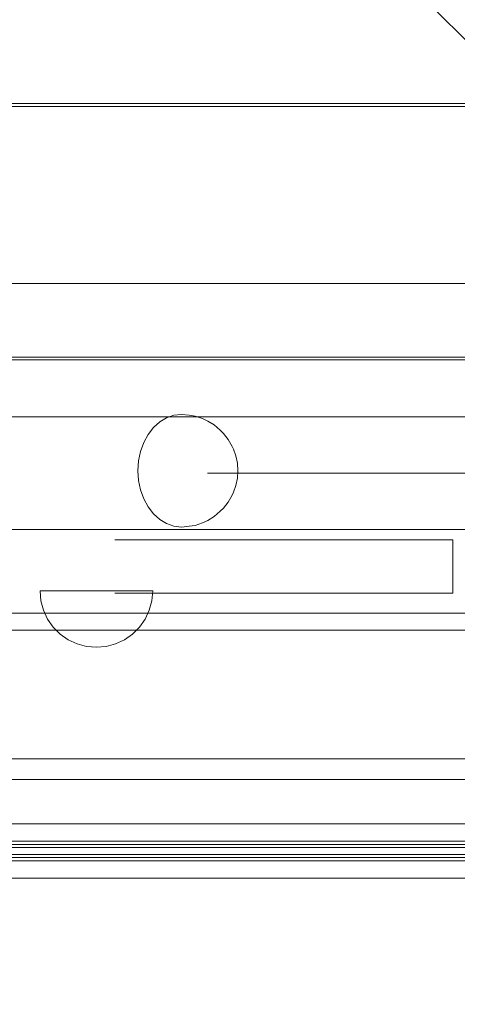
# Model space of a CAD drawing. Units: millimetres. Extents: x 25171 to 58381, y 4858 to 17435.
# Drawn here: x 51724 to 51879, y 11969 to 12319 of the extents above; entities that cross this region are included whole.
import ezdxf

# ---------------------------------------------------------------- set-up
doc = ezdxf.new("R2010")
doc.units = ezdxf.units.MM
doc.header["$MEASUREMENT"] = 0
doc.linetypes.add('Krawędzie ukryte', pattern=[170, 120, -50])
doc.linetypes.add('Kropki i Kreski', pattern=[360, 180, -90, 0, -90])
doc.layers.add('STREFA', color=7, linetype='Continuous')
doc.layers.add('STREFA_Nr_pióra__7', color=7, linetype='Continuous', lineweight=18)
doc.layers.add('ZESTAW_Nr_pióra__7', color=7, linetype='Continuous', lineweight=18)
doc.styles.add('GENERATED_STYLE_1', font='txt')
doc.dimstyles.new('GENERATED_STYLE__1', dxfattribs={"dimtxt": 150, "dimasz": 91.78744, "dimexe": 0.18, "dimexo": 300, "dimgap": 0.09, "dimtad": 0, "dimtih": 1, "dimtoh": 1, "dimdec": 0, "dimlfac": 0.1, "dimzin": 0, "dimdsep": 46, "dimtxsty": 'GENERATED_STYLE_1', "dimblk": 'ARROWHEAD_5', "dimblk1": 'ARROWHEAD_5', "dimblk2": 'ARROWHEAD_5', "dimcen": 0.09, "dimclrd": 7, "dimclre": 7, "dimclrt": 7, "dimazin": 0, "dimtfac": 1, "dimtdec": 4, "dimtmove": 0, "dimatfit": 3, "dimfxl": 0, "dimtolj": 1, "dimtzin": 0, "dimarcsym": 0})
doc.dimstyles.new('GENERATED_STYLE__2', dxfattribs={"dimtxt": 150, "dimasz": 91.78744, "dimexe": 0.18, "dimexo": 300, "dimgap": 0.09, "dimtad": 0, "dimdec": 0, "dimlfac": 0.1, "dimzin": 0, "dimdsep": 46, "dimtxsty": 'GENERATED_STYLE_1', "dimblk": 'ARROWHEAD_5', "dimblk1": 'ARROWHEAD_5', "dimblk2": 'ARROWHEAD_5', "dimcen": 0.09, "dimclrd": 7, "dimclre": 7, "dimclrt": 7, "dimazin": 0, "dimtfac": 1, "dimtdec": 4, "dimtmove": 0, "dimatfit": 3, "dimfxl": 0, "dimtolj": 1, "dimtzin": 0, "dimarcsym": 0})
doc.dimstyles.new('GENERATED_STYLE__3', dxfattribs={"dimtxt": 150, "dimasz": 91.78744, "dimexe": 0.18, "dimexo": 0, "dimgap": 0.09, "dimtad": 0, "dimtih": 1, "dimtoh": 1, "dimdec": 0, "dimlfac": 0.1, "dimzin": 0, "dimdsep": 46, "dimtxsty": 'GENERATED_STYLE_1', "dimblk": 'ARROWHEAD_5', "dimblk1": 'ARROWHEAD_5', "dimblk2": 'ARROWHEAD_5', "dimcen": 0.09, "dimclrd": 7, "dimclre": 7, "dimclrt": 7, "dimazin": 0, "dimtfac": 1, "dimtdec": 4, "dimtmove": 0, "dimatfit": 3, "dimfxl": 0, "dimtolj": 1, "dimtzin": 0, "dimarcsym": 0})

# ---------------------------------------------------------------- blocks, each defined once
blk = doc.blocks.new('*D1')
at = {"layer": 'STREFA', "linetype": 'Continuous', "lineweight": 0, "true_color": 0x000000}
for points in [[(46578.46, 4948.35), (46671.76, 4923.35), (46671.76, 4973.35)], [(57379.09, 4948.35), (57285.79, 4973.35), (57285.79, 4923.35)]]:
    blk.add_hatch(color=18, dxfattribs=at).paths.add_polyline_path(points)
at = {"layer": 'STREFA_Nr_pióra__7', "linetype": 'Continuous'}
for p, q in [((57379.09, 4857.77), (57379.09, 12976.91)), ((46578.46, 4857.77), (46578.46, 12394.1)), ((46578.46, 4948.35), (46671.76, 4973.35)), ((46671.76, 4973.35), (46671.76, 4923.35)), ((57379.09, 4948.35), (57285.79, 4973.35)), ((57285.79, 4923.35), (57285.79, 4973.35)), ((46578.46, 4948.35), (46671.76, 4923.35)), ((46671.76, 4948.35), (51698.28, 4948.35)), ((52259.26, 4948.35), (57285.79, 4948.35)), ((57379.09, 4948.35), (57285.79, 4923.35))]:
    blk.add_line(p, q, dxfattribs=at)
at = {"layer": 'STREFA_Nr_pióra__7', "insert": (51722.32, 4873.35), "char_height": 150, "attachment_point": 7, "style": 'GENERATED_STYLE_1'}
blk.add_mtext('\\A1;{\\fArial|b0|i0|c238|p38;1\xa0080}', dxfattribs=at)
blk = doc.blocks.new('ARROWHEAD_5')
at = {"color": 0, "linetype": 'Continuous', "lineweight": 0}
blk.add_line((0, 0), (-1, 0), dxfattribs=at)
blk.add_solid([(-1, 0.2679), (0, 0), (-1, -0.2679), (-1, 0.2679)], dxfattribs=at)
blk = doc.blocks.new('*D3')
at = {"layer": 'STREFA', "linetype": 'Continuous', "lineweight": 0, "true_color": 0x000000}
for points in [[(58290.72, 17427.81), (58265.72, 17334.51), (58315.72, 17334.51)], [(58290.72, 5691.6), (58315.72, 5784.9), (58265.72, 5784.9)]]:
    blk.add_hatch(color=18, dxfattribs=at).paths.add_polyline_path(points)
at = {"layer": 'STREFA_Nr_pióra__7', "linetype": 'Continuous'}
for p, q in [((58381.3, 17427.81), (52605.45, 17427.81)), ((58290.72, 17427.81), (58265.72, 17334.51)), ((58290.72, 17427.81), (58315.72, 17334.51)), ((58315.72, 17334.51), (58265.72, 17334.51)), ((58290.72, 11840.19), (58290.72, 17334.51)), ((58290.72, 5784.9), (58290.72, 11279.21)), ((58290.72, 5691.6), (58265.72, 5784.9)), ((58265.72, 5784.9), (58315.72, 5784.9)), ((58290.72, 5691.6), (58315.72, 5784.9)), ((58381.3, 5691.6), (52055.31, 5691.6))]:
    blk.add_line(p, q, dxfattribs=at)
at = {"layer": 'STREFA_Nr_pióra__7', "insert": (58365.72, 11303.25), "char_height": 150, "attachment_point": 7, "rotation": 90, "style": 'GENERATED_STYLE_1'}
blk.add_mtext('\\A1;{\\fArial|b0|i0|c238|p38;1\xa0174}', dxfattribs=at)
blk = doc.blocks.new('*D4')
at = {"layer": 'STREFA', "linetype": 'Continuous', "lineweight": 0, "true_color": 0x000000}
for points in [[(48078.46, 5288.73), (48171.76, 5263.73), (48171.76, 5313.73)], [(55875.48, 5288.73), (55782.17, 5313.73), (55782.17, 5263.73)]]:
    blk.add_hatch(color=18, dxfattribs=at).paths.add_polyline_path(points)
at = {"layer": 'STREFA_Nr_pióra__7', "linetype": 'Continuous'}
for p, q in [((48078.46, 5198.15), (48078.46, 5379.31)), ((55875.48, 5198.15), (55875.48, 5379.31)), ((48078.46, 5288.73), (48171.76, 5313.73)), ((48171.76, 5313.73), (48171.76, 5263.73)), ((55875.48, 5288.73), (55782.17, 5313.73)), ((55782.17, 5263.73), (55782.17, 5313.73)), ((48078.46, 5288.73), (48171.76, 5263.73)), ((48171.76, 5288.73), (51782.19, 5288.73)), ((52171.75, 5288.73), (55782.17, 5288.73)), ((55875.48, 5288.73), (55782.17, 5263.73))]:
    blk.add_line(p, q, dxfattribs=at)
at = {"layer": 'STREFA_Nr_pióra__7', "insert": (51806.23, 5213.73), "char_height": 150, "attachment_point": 7, "style": 'GENERATED_STYLE_1'}
blk.add_mtext('\\A1;{\\fArial|b0|i0|c238|p38;780}', dxfattribs=at)

msp = doc.modelspace()

# ---------------------------------------------------------------- linework, layer by layer
at = {"layer": 'ZESTAW_Nr_pióra__7', "linetype": 'Continuous'}
for p, q in [((51185.84, 13007.68), (52085.88, 12107.64)), ((51284.71, 12288.76), (51994.7, 12288.68)), ((51994.71, 12287.71), (51284.72, 12287.71)), ((51184.99, 12224.79), (52086.71, 12224.79)), ((51994.91, 12197.73), (51276.9, 12197.64)), ((51284.71, 12198.71), (51994.7, 12198.63)), ((52330.68, 12177.48), (51635.8, 12177.41)), ((51773.55, 12175.59), (51776.01, 12177.06)), ((51776.01, 12177.06), (51778.62, 12177.96)), ((51778.62, 12177.96), (51781.32, 12178.27)), ((51781.32, 12178.27), (51784.02, 12177.96)), ((51786.16, 12177.67), (51784.02, 12177.96)), ((51786.16, 12177.67), (51788.74, 12176.78)), ((51790.62, 12175.93), (51788.74, 12176.78)), ((51769.41, 12171.12), (51771.33, 12173.59)), ((51771.33, 12173.59), (51773.55, 12175.59)), ((51790.62, 12175.93), (51792.93, 12174.54)), ((51792.93, 12174.54), (51795.01, 12172.67)), ((51767.86, 12168.27), (51769.41, 12171.12)), ((51796.27, 12171.54), (51795.01, 12172.67)), ((51796.27, 12171.54), (51797.93, 12169.4)), ((51766.72, 12165.11), (51767.86, 12168.27)), ((51797.93, 12169.4), (51799.27, 12166.93)), ((51799.72, 12165.93), (51799.27, 12166.93)), ((51766.01, 12161.74), (51766.72, 12165.11)), ((51799.72, 12165.93), (51800.6, 12163.51)), ((51800.6, 12163.51), (51801.14, 12160.93)), ((51765.78, 12158.27), (51766.01, 12161.74)), ((51801.14, 12160.93), (51801.32, 12158.27)), ((51766.01, 12154.8), (51765.78, 12158.27)), ((51801.32, 12158.27), (51801.14, 12155.61)), ((51766.72, 12151.43), (51766.01, 12154.8)), ((51800.6, 12153.03), (51799.72, 12150.61)), ((51801.14, 12155.61), (51800.6, 12153.03)), ((51767.86, 12148.27), (51766.72, 12151.43)), ((51799.27, 12149.61), (51797.93, 12147.13)), ((51799.72, 12150.61), (51799.27, 12149.61)), ((51769.41, 12145.41), (51767.86, 12148.27)), ((51771.33, 12142.95), (51769.41, 12145.41)), ((51797.93, 12147.13), (51796.27, 12145)), ((51773.55, 12140.95), (51771.33, 12142.95)), ((51792.93, 12141.99), (51790.62, 12140.61)), ((51795.01, 12143.87), (51792.93, 12141.99)), ((51796.27, 12145), (51795.01, 12143.87)), ((51776.01, 12139.47), (51773.55, 12140.95)), ((51778.62, 12138.57), (51776.01, 12139.47)), ((51781.32, 12138.27), (51778.62, 12138.57)), ((51784.02, 12138.57), (51781.32, 12138.27)), ((51786.16, 12138.87), (51784.02, 12138.57)), ((51788.74, 12139.76), (51786.16, 12138.87)), ((51790.62, 12140.61), (51788.74, 12139.76)), ((52330.69, 12137.48), (51635.81, 12137.41)), ((51731.36, 12112.1), (51731.06, 12115.57)), ((51731.06, 12115.57), (51731.36, 12115.57)), ((51731.36, 12115.57), (51732.27, 12115.57)), ((51732.27, 12115.57), (51733.74, 12115.57)), ((51733.74, 12115.57), (51735.74, 12115.57)), ((51735.74, 12115.57), (51738.2, 12115.57)), ((51738.2, 12115.57), (51741.06, 12115.57)), ((51741.06, 12115.57), (51744.22, 12115.57)), ((51744.22, 12115.57), (51747.59, 12115.57)), ((51747.59, 12115.57), (51751.06, 12115.57)), ((51751.06, 12115.57), (51754.53, 12115.57)), ((51754.53, 12115.57), (51757.9, 12115.57)), ((51757.9, 12115.57), (51761.06, 12115.57)), ((51761.06, 12115.57), (51763.92, 12115.57)), ((51763.92, 12115.57), (51766.38, 12115.57)), ((51766.38, 12115.57), (51768.38, 12115.57)), ((51768.38, 12115.57), (51769.85, 12115.57)), ((51769.85, 12115.57), (51770.76, 12115.57)), ((51770.76, 12112.1), (51771.06, 12115.57)), ((51770.76, 12115.57), (51771.06, 12115.57)), ((51732.27, 12108.73), (51731.36, 12112.1)), ((51769.85, 12108.73), (51770.76, 12112.1)), ((51185.84, 12107.64), (52085.88, 12107.64)), ((52080.85, 12107.64), (51190.85, 12107.64)), ((51276.9, 12107.66), (51994.54, 12107.66)), ((51733.74, 12105.57), (51732.27, 12108.73)), ((51768.38, 12105.57), (51769.85, 12108.73)), ((51735.74, 12102.72), (51733.74, 12105.57)), ((51766.38, 12102.72), (51768.38, 12105.57)), ((51190.85, 12101.6), (52080.85, 12101.6)), ((51738.2, 12100.25), (51735.74, 12102.72)), ((51741.06, 12098.25), (51738.2, 12100.25)), ((51761.06, 12098.25), (51763.92, 12100.25)), ((51763.92, 12100.25), (51766.38, 12102.72)), ((51744.22, 12096.78), (51741.06, 12098.25)), ((51747.59, 12095.88), (51744.22, 12096.78)), ((51754.53, 12095.88), (51757.9, 12096.78)), ((51757.9, 12096.78), (51761.06, 12098.25)), ((51751.06, 12095.57), (51747.59, 12095.88)), ((51751.06, 12095.57), (51754.53, 12095.88)), ((52283.12, 12055.87), (51641.78, 12055.87)), ((52278.51, 12048.55), (51637.17, 12048.55)), ((51190.85, 12032.85), (52080.85, 12032.85)), ((51190.85, 12026.71), (52080.85, 12026.71)), ((52080.85, 12025.48), (51190.85, 12025.48)), ((51190.85, 12024.42), (52080.85, 12024.42)), ((51190.85, 12021.97), (52080.85, 12021.97)), ((51190.85, 12020.91), (52080.85, 12020.91)), ((52080.85, 12019.68), (51190.85, 12019.68)), ((51190.85, 12013.54), (52080.85, 12013.54))]:
    msp.add_line(p, q, dxfattribs=at)
at = {"layer": 'ZESTAW_Nr_pióra__7', "linetype": 'Kropki i Kreski'}
msp.add_line((52330.68, 12157.48), (51635.8, 12157.41), dxfattribs=at)
at = {"layer": 'ZESTAW_Nr_pióra__7', "linetype": 'Krawędzie ukryte'}
for p, q in [((51877.64, 12133.73), (51637.74, 12133.73)), ((51877.64, 12114.77), (51877.64, 12133.73)), ((51877.64, 12114.77), (51637.74, 12114.77))]:
    msp.add_line(p, q, dxfattribs=at)

# ---------------------------------------------------------------- dimensions: what is measured, and where the dimension line sits
at = {"layer": 'STREFA', "linetype": 'Continuous'}
dim = msp.add_linear_dim(base=(58290.72, 17427.81), p1=(51755.31, 5691.6), p2=(52305.45, 17427.81), angle=90, dimstyle='GENERATED_STYLE__2', dxfattribs=at)
dim.commit()
dim.dimension.update_dxf_attribs({"geometry": '*D3', "text_midpoint": (58290.72, 11559.7), "dimtype": 160, "text_rotation": 90})
for base, p1, p2, dimstyle, picture, middle in [((57379.09, 4948.35), (46578.46, 12694.1), (57379.09, 13276.91), 'GENERATED_STYLE__1', '*D1', (51978.77, 4948.35)), ((55875.48, 5288.73), (48078.46, 12107.56), (55875.48, 12199.86), 'GENERATED_STYLE__3', '*D4', (51976.97, 5288.73))]:
    dim = msp.add_linear_dim(base=base, p1=p1, p2=p2, dimstyle=dimstyle, dxfattribs=at)
    dim.commit()
    dim.dimension.update_dxf_attribs({"geometry": picture, "text_midpoint": middle, "dimtype": 160})

doc.saveas('drawing.dxf')
